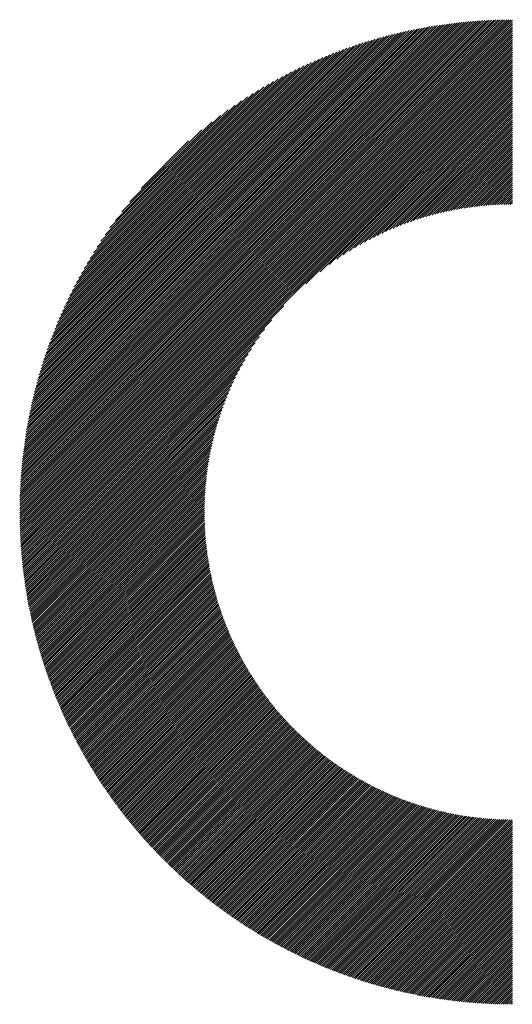
# Model space of a CAD drawing. Units: millimetres. Extents: x -509 to 611, y -436 to 430.
# Drawn here: x -253 to -231, y -348 to -304 of the extents above; entities that cross this region are included whole.
import ezdxf

# ---------------------------------------------------------------- set-up
doc = ezdxf.new("R2010")
doc.units = ezdxf.units.MM
doc.layers.add('CAXA0', color=7, linetype='Continuous', lineweight=70)
doc.layers.add('CAXA5', color=4, linetype='Continuous', lineweight=25)

# ---------------------------------------------------------------- blocks, each defined once
blk = doc.blocks.new('CAXBLOCK9', base_point=(-58.16, -104.39))
at = {"layer": 'CAXA0', "color": 0, "linetype": 'Continuous', "lineweight": 25}
for p, q in [((-252.581, -326.064), (-230.686, -304.169)), ((-252.581, -325.969), (-230.781, -304.169)), ((-252.58, -325.874), (-230.876, -304.17)), ((-252.579, -325.779), (-230.972, -304.172)), ((-252.577, -325.683), (-231.068, -304.173)), ((-252.575, -325.586), (-231.164, -304.175)), ((-252.572, -325.489), (-231.261, -304.178)), ((-252.569, -325.392), (-231.358, -304.181)), ((-252.566, -325.294), (-231.456, -304.185)), ((-252.562, -325.196), (-231.555, -304.189)), ((-252.557, -325.097), (-231.653, -304.193)), ((-252.553, -326.13), (-230.62, -304.197)), ((-252.552, -324.998), (-231.752, -304.198)), ((-252.547, -324.898), (-231.852, -304.203)), ((-252.541, -324.798), (-231.952, -304.209)), ((-252.535, -324.697), (-232.053, -304.216)), ((-252.528, -324.596), (-232.154, -304.222)), ((-252.521, -324.495), (-232.256, -304.23)), ((-252.513, -324.392), (-232.358, -304.238)), ((-252.504, -324.29), (-232.461, -304.246)), ((-252.495, -324.186), (-232.564, -304.255)), ((-252.486, -324.083), (-232.668, -304.264)), ((-252.476, -323.978), (-232.772, -304.274)), ((-252.465, -323.874), (-232.877, -304.285)), ((-252.459, -326.13), (-230.62, -304.292)), ((-252.454, -323.768), (-232.982, -304.296)), ((-252.442, -323.662), (-233.088, -304.308)), ((-252.43, -323.555), (-233.195, -304.32)), ((-252.417, -323.448), (-233.302, -304.333)), ((-252.404, -323.34), (-233.41, -304.347)), ((-252.389, -323.232), (-233.518, -304.361)), ((-252.375, -323.123), (-233.628, -304.376)), ((-252.364, -326.13), (-230.62, -304.386)), ((-252.359, -323.013), (-233.737, -304.391)), ((-252.343, -322.903), (-233.848, -304.407)), ((-252.326, -322.792), (-233.959, -304.424)), ((-252.309, -322.68), (-234.071, -304.441)), ((-252.291, -322.567), (-234.183, -304.46)), ((-252.272, -322.454), (-234.296, -304.479)), ((-252.27, -326.13), (-230.62, -304.48)), ((-252.252, -322.34), (-234.41, -304.498)), ((-252.232, -322.225), (-234.525, -304.519)), ((-252.21, -322.11), (-234.64, -304.54)), ((-252.188, -321.994), (-234.757, -304.562)), ((-252.176, -326.13), (-230.62, -304.575)), ((-252.166, -321.877), (-234.874, -304.585)), ((-252.142, -321.759), (-234.992, -304.608)), ((-252.118, -321.64), (-235.11, -304.633)), ((-252.092, -321.52), (-235.23, -304.658)), ((-252.081, -326.13), (-230.62, -304.669)), ((-252.066, -321.4), (-235.351, -304.684)), ((-252.039, -321.278), (-235.472, -304.711)), ((-252.011, -321.156), (-235.594, -304.739)), ((-251.987, -326.13), (-230.62, -304.763)), ((-251.982, -321.032), (-235.718, -304.769)), ((-251.952, -320.908), (-235.842, -304.799)), ((-251.921, -320.783), (-235.968, -304.83)), ((-251.893, -326.13), (-230.62, -304.858)), ((-251.888, -320.656), (-236.094, -304.862)), ((-251.855, -320.529), (-236.222, -304.895)), ((-251.821, -320.4), (-236.35, -304.929)), ((-251.798, -326.13), (-230.62, -304.952)), ((-251.785, -320.27), (-236.48, -304.965)), ((-251.749, -320.139), (-236.611, -305.002)), ((-251.711, -320.007), (-236.743, -305.04)), ((-251.704, -326.13), (-230.62, -305.046)), ((-251.672, -319.874), (-236.877, -305.079)), ((-251.631, -319.739), (-237.012, -305.119)), ((-251.61, -326.13), (-230.62, -305.14)), ((-251.589, -319.602), (-237.148, -305.161)), ((-251.546, -319.465), (-237.285, -305.205)), ((-251.516, -326.13), (-230.62, -305.235)), ((-251.501, -319.326), (-237.425, -305.249)), ((-251.455, -319.185), (-237.565, -305.296)), ((-251.421, -326.13), (-230.62, -305.329)), ((-251.407, -319.043), (-237.707, -305.344)), ((-251.357, -318.899), (-237.851, -305.393)), ((-251.327, -326.13), (-230.62, -305.423)), ((-251.306, -318.753), (-237.997, -305.445)), ((-251.252, -318.606), (-238.145, -305.498)), ((-251.233, -326.13), (-230.62, -305.518)), ((-251.197, -318.456), (-238.294, -305.553)), ((-251.14, -318.305), (-238.445, -305.61)), ((-251.138, -326.13), (-230.62, -305.612)), ((-251.081, -318.151), (-238.599, -305.669)), ((-251.044, -326.13), (-230.62, -305.706)), ((-251.02, -317.996), (-238.755, -305.731)), ((-250.956, -317.838), (-238.913, -305.794)), ((-250.95, -326.13), (-230.62, -305.801)), ((-250.89, -317.677), (-239.073, -305.861)), ((-250.855, -326.13), (-230.62, -305.895)), ((-250.821, -317.514), (-239.236, -305.929)), ((-250.761, -326.13), (-230.62, -305.989)), ((-250.749, -317.348), (-239.402, -306.001)), ((-250.675, -317.18), (-239.571, -306.075)), ((-250.667, -326.13), (-230.62, -306.083)), ((-250.597, -317.008), (-239.743, -306.153)), ((-250.573, -326.13), (-230.62, -306.178)), ((-250.516, -316.832), (-239.918, -306.234)), ((-250.478, -326.13), (-230.62, -306.272)), ((-250.432, -316.653), (-240.097, -306.319)), ((-250.384, -326.13), (-230.62, -306.366)), ((-250.343, -316.471), (-240.28, -306.407)), ((-250.29, -326.13), (-230.62, -306.461)), ((-250.251, -316.284), (-240.467, -306.5)), ((-250.195, -326.13), (-230.62, -306.555)), ((-250.153, -316.092), (-240.658, -306.597)), ((-250.101, -326.13), (-230.62, -306.649)), ((-250.051, -315.896), (-240.855, -306.699)), ((-249.943, -315.694), (-241.057, -306.807)), ((-249.829, -315.485), (-241.265, -306.921)), ((-239.824, -315.947), (-230.62, -306.744)), ((-239.193, -315.411), (-230.62, -306.838)), ((-238.784, -315.096), (-230.62, -306.932)), ((-249.709, -315.27), (-241.48, -307.042)), ((-249.58, -315.047), (-241.703, -307.17)), ((-249.443, -314.816), (-241.934, -307.307)), ((-249.295, -314.574), (-242.176, -307.455)), ((-238.451, -314.857), (-230.62, -307.026)), ((-238.16, -314.66), (-230.62, -307.121)), ((-237.897, -314.492), (-230.62, -307.215)), ((-237.655, -314.344), (-230.62, -307.309)), ((-237.428, -314.211), (-230.62, -307.404)), ((-249.136, -314.321), (-242.43, -307.614)), ((-248.962, -314.053), (-242.698, -307.788)), ((-237.214, -314.092), (-230.62, -307.498)), ((-237.011, -313.982), (-230.62, -307.592)), ((-236.816, -313.882), (-230.62, -307.687)), ((-236.629, -313.789), (-230.62, -307.781)), ((-236.448, -313.703), (-230.62, -307.875)), ((-248.771, -313.767), (-242.983, -307.979)), ((-248.558, -313.459), (-243.291, -308.193)), ((-236.273, -313.622), (-230.62, -307.969)), ((-236.104, -313.547), (-230.62, -308.064)), ((-235.939, -313.476), (-230.62, -308.158)), ((-235.778, -313.41), (-230.62, -308.252)), ((-248.314, -313.122), (-243.629, -308.436)), ((-248.028, -312.741), (-244.009, -308.722)), ((-235.621, -313.348), (-230.62, -308.347)), ((-235.468, -313.289), (-230.62, -308.441)), ((-235.318, -313.233), (-230.62, -308.535)), ((-235.172, -313.181), (-230.62, -308.63)), ((-235.028, -313.131), (-230.62, -308.724)), ((-247.674, -312.292), (-244.458, -309.077)), ((-234.886, -313.084), (-230.62, -308.818)), ((-234.747, -313.039), (-230.62, -308.912)), ((-234.611, -312.997), (-230.62, -309.007)), ((-234.476, -312.957), (-230.62, -309.101)), ((-234.344, -312.919), (-230.62, -309.195)), ((-247.174, -311.698), (-245.052, -309.576)), ((-234.214, -312.883), (-230.62, -309.29)), ((-234.085, -312.849), (-230.62, -309.384)), ((-233.958, -312.816), (-230.62, -309.478)), ((-233.833, -312.786), (-230.62, -309.573)), ((-233.71, -312.756), (-230.62, -309.667)), ((-233.588, -312.729), (-230.62, -309.761)), ((-233.468, -312.703), (-230.62, -309.855)), ((-233.349, -312.678), (-230.62, -309.95)), ((-233.231, -312.655), (-230.62, -310.044)), ((-233.115, -312.633), (-230.62, -310.138)), ((-233, -312.612), (-230.62, -310.233)), ((-232.886, -312.592), (-230.62, -310.327)), ((-232.773, -312.574), (-230.62, -310.421)), ((-232.662, -312.557), (-230.62, -310.516)), ((-232.551, -312.541), (-230.62, -310.61)), ((-232.442, -312.526), (-230.62, -310.704)), ((-232.333, -312.512), (-230.62, -310.798)), ((-232.226, -312.498), (-230.62, -310.893)), ((-232.12, -312.486), (-230.62, -310.987)), ((-232.014, -312.475), (-230.62, -311.081)), ((-231.91, -312.465), (-230.62, -311.176)), ((-231.806, -312.455), (-230.62, -311.27)), ((-231.703, -312.447), (-230.62, -311.364)), ((-231.601, -312.439), (-230.62, -311.459)), ((-231.5, -312.432), (-230.62, -311.553)), ((-231.4, -312.426), (-230.62, -311.647)), ((-231.3, -312.421), (-230.62, -311.741)), ((-231.201, -312.416), (-230.62, -311.836)), ((-231.103, -312.413), (-230.62, -311.93)), ((-231.006, -312.41), (-230.62, -312.024)), ((-230.909, -312.407), (-230.62, -312.119)), ((-230.813, -312.406), (-230.62, -312.213)), ((-230.718, -312.405), (-230.62, -312.307)), ((-250.007, -326.13), (-240.804, -316.927)), ((-249.912, -326.13), (-241.34, -317.557)), ((-249.818, -326.13), (-241.654, -317.966)), ((-249.724, -326.13), (-241.893, -318.299)), ((-249.63, -326.13), (-242.09, -318.59)), ((-249.535, -326.13), (-242.258, -318.853)), ((-249.441, -326.13), (-242.406, -319.095)), ((-249.347, -326.13), (-242.539, -319.322)), ((-249.252, -326.13), (-242.659, -319.536)), ((-249.158, -326.13), (-242.768, -319.74)), ((-249.064, -326.13), (-242.868, -319.935)), ((-248.969, -326.13), (-242.961, -320.122)), ((-248.875, -326.13), (-243.048, -320.302)), ((-248.781, -326.13), (-243.128, -320.477)), ((-248.687, -326.13), (-243.203, -320.647)), ((-248.592, -326.13), (-243.274, -320.812)), ((-248.498, -326.13), (-243.34, -320.972)), ((-248.404, -326.13), (-243.403, -321.129)), ((-248.309, -326.13), (-243.461, -321.282)), ((-248.215, -326.13), (-243.517, -321.432)), ((-248.121, -326.13), (-243.57, -321.579)), ((-248.026, -326.13), (-243.619, -321.723)), ((-247.932, -326.13), (-243.666, -321.864)), ((-247.838, -326.13), (-243.711, -322.003)), ((-247.744, -326.13), (-243.753, -322.14)), ((-247.649, -326.13), (-243.793, -322.274)), ((-247.555, -326.13), (-243.831, -322.406)), ((-247.461, -326.13), (-243.867, -322.537)), ((-247.366, -326.13), (-243.902, -322.665)), ((-247.272, -326.13), (-243.934, -322.792)), ((-247.178, -326.13), (-243.965, -322.917)), ((-247.083, -326.13), (-243.994, -323.04)), ((-246.989, -326.13), (-244.021, -323.162)), ((-246.895, -326.13), (-244.048, -323.283)), ((-246.801, -326.13), (-244.072, -323.402)), ((-246.706, -326.13), (-244.096, -323.519)), ((-246.612, -326.13), (-244.118, -323.635)), ((-246.518, -326.13), (-244.138, -323.751)), ((-246.423, -326.13), (-244.158, -323.864)), ((-246.329, -326.13), (-244.176, -323.977)), ((-246.235, -326.13), (-244.193, -324.089)), ((-246.14, -326.13), (-244.21, -324.199)), ((-246.046, -326.13), (-244.225, -324.308)), ((-245.952, -326.13), (-244.239, -324.417)), ((-245.858, -326.13), (-244.252, -324.524)), ((-245.763, -326.13), (-244.264, -324.631)), ((-245.669, -326.13), (-244.275, -324.736)), ((-245.575, -326.13), (-244.285, -324.841)), ((-245.48, -326.13), (-244.295, -324.944)), ((-245.386, -326.13), (-244.303, -325.047)), ((-245.292, -326.13), (-244.311, -325.149)), ((-245.197, -326.13), (-244.318, -325.25)), ((-245.103, -326.13), (-244.324, -325.351)), ((-245.009, -326.13), (-244.329, -325.45)), ((-244.915, -326.13), (-244.334, -325.549)), ((-244.82, -326.13), (-244.338, -325.647)), ((-244.726, -326.13), (-244.341, -325.745)), ((-244.632, -326.13), (-244.343, -325.841)), ((-252.582, -326.159), (-252.553, -326.13)), ((-252.581, -326.253), (-252.459, -326.13)), ((-252.58, -326.346), (-252.364, -326.13)), ((-252.579, -326.439), (-252.27, -326.13)), ((-252.578, -326.532), (-252.176, -326.13)), ((-252.576, -326.625), (-252.081, -326.13)), ((-252.574, -326.717), (-251.987, -326.13)), ((-252.571, -326.808), (-251.893, -326.13)), ((-252.568, -326.9), (-251.798, -326.13)), ((-252.565, -326.99), (-251.704, -326.13)), ((-252.561, -327.081), (-251.61, -326.13)), ((-252.557, -327.171), (-251.516, -326.13)), ((-252.552, -327.261), (-251.421, -326.13)), ((-252.548, -327.351), (-251.327, -326.13)), ((-252.542, -327.44), (-251.233, -326.13)), ((-252.537, -327.529), (-251.138, -326.13)), ((-252.531, -327.617), (-251.044, -326.13)), ((-252.525, -327.705), (-250.95, -326.13)), ((-252.518, -327.793), (-250.855, -326.13)), ((-252.512, -327.88), (-250.761, -326.13)), ((-252.505, -327.968), (-250.667, -326.13)), ((-252.497, -328.054), (-250.573, -326.13)), ((-252.489, -328.141), (-250.478, -326.13)), ((-252.481, -328.227), (-250.384, -326.13)), ((-252.473, -328.313), (-250.29, -326.13)), ((-252.464, -328.399), (-250.195, -326.13)), ((-252.455, -328.484), (-250.101, -326.13)), ((-252.446, -328.569), (-250.007, -326.13)), ((-252.436, -328.654), (-249.912, -326.13)), ((-252.426, -328.738), (-249.818, -326.13)), ((-252.416, -328.822), (-249.724, -326.13)), ((-252.405, -328.906), (-249.63, -326.13)), ((-252.395, -328.989), (-249.535, -326.13)), ((-252.384, -329.072), (-249.441, -326.13)), ((-252.372, -329.155), (-249.347, -326.13)), ((-252.36, -329.238), (-249.252, -326.13)), ((-252.349, -329.32), (-249.158, -326.13)), ((-252.336, -329.402), (-249.064, -326.13)), ((-252.324, -329.484), (-248.969, -326.13)), ((-252.311, -329.566), (-248.875, -326.13)), ((-252.298, -329.647), (-248.781, -326.13)), ((-252.285, -329.728), (-248.687, -326.13)), ((-252.271, -329.809), (-248.592, -326.13)), ((-252.257, -329.889), (-248.498, -326.13)), ((-252.243, -329.97), (-248.404, -326.13)), ((-252.229, -330.049), (-248.309, -326.13)), ((-252.214, -330.129), (-248.215, -326.13)), ((-252.199, -330.209), (-248.121, -326.13)), ((-252.184, -330.288), (-248.026, -326.13)), ((-252.169, -330.367), (-247.932, -326.13)), ((-252.153, -330.445), (-247.838, -326.13)), ((-252.137, -330.524), (-247.744, -326.13)), ((-252.121, -330.602), (-247.649, -326.13)), ((-252.105, -330.68), (-247.555, -326.13)), ((-252.088, -330.758), (-247.461, -326.13)), ((-252.072, -330.835), (-247.366, -326.13)), ((-252.054, -330.912), (-247.272, -326.13)), ((-252.037, -330.989), (-247.178, -326.13)), ((-252.02, -331.066), (-247.083, -326.13)), ((-252.002, -331.143), (-246.989, -326.13)), ((-251.984, -331.219), (-246.895, -326.13)), ((-251.966, -331.295), (-246.801, -326.13)), ((-251.947, -331.371), (-246.706, -326.13)), ((-251.928, -331.446), (-246.612, -326.13)), ((-251.909, -331.522), (-246.518, -326.13)), ((-251.89, -331.597), (-246.423, -326.13)), ((-251.871, -331.672), (-246.329, -326.13)), ((-251.851, -331.746), (-246.235, -326.13)), ((-251.831, -331.821), (-246.14, -326.13)), ((-251.811, -331.895), (-246.046, -326.13)), ((-251.791, -331.969), (-245.952, -326.13)), ((-251.771, -332.043), (-245.858, -326.13)), ((-251.75, -332.116), (-245.763, -326.13)), ((-251.729, -332.19), (-245.669, -326.13)), ((-251.708, -332.263), (-245.575, -326.13)), ((-251.686, -332.336), (-245.48, -326.13)), ((-251.665, -332.409), (-245.386, -326.13)), ((-251.643, -332.481), (-245.292, -326.13)), ((-251.621, -332.554), (-245.197, -326.13)), ((-251.599, -332.626), (-245.103, -326.13)), ((-251.576, -332.698), (-245.009, -326.13)), ((-251.554, -332.769), (-244.915, -326.13)), ((-251.531, -332.841), (-244.82, -326.13)), ((-251.508, -332.912), (-244.726, -326.13)), ((-251.485, -332.983), (-244.632, -326.13)), ((-251.461, -333.054), (-244.537, -326.13)), ((-251.438, -333.125), (-244.443, -326.13)), ((-251.414, -333.195), (-244.349, -326.13)), ((-251.39, -333.265), (-244.346, -326.221)), ((-251.366, -333.335), (-244.345, -326.315)), ((-244.537, -326.13), (-244.345, -325.937)), ((-244.443, -326.13), (-244.346, -326.033)), ((-244.349, -326.13), (-244.346, -326.127)), ((-251.341, -333.405), (-244.343, -326.407)), ((-251.317, -333.475), (-244.341, -326.499)), ((-251.292, -333.545), (-244.338, -326.591)), ((-251.267, -333.614), (-244.335, -326.682)), ((-251.242, -333.683), (-244.331, -326.772)), ((-251.216, -333.752), (-244.327, -326.862)), ((-251.191, -333.821), (-244.322, -326.951)), ((-251.165, -333.889), (-244.316, -327.04)), ((-251.139, -333.958), (-244.31, -327.128)), ((-251.113, -334.026), (-244.303, -327.216)), ((-251.087, -334.094), (-244.296, -327.303)), ((-251.06, -334.161), (-244.288, -327.39)), ((-251.033, -334.229), (-244.28, -327.476)), ((-251.007, -334.297), (-244.271, -327.561)), ((-250.98, -334.364), (-244.262, -327.646)), ((-250.952, -334.431), (-244.252, -327.731)), ((-250.925, -334.498), (-244.242, -327.815)), ((-250.897, -334.564), (-244.232, -327.899)), ((-250.869, -334.631), (-244.221, -327.982)), ((-250.841, -334.697), (-244.209, -328.065)), ((-250.813, -334.763), (-244.197, -328.147)), ((-250.785, -334.829), (-244.185, -328.229)), ((-250.756, -334.895), (-244.172, -328.31)), ((-250.728, -334.961), (-244.159, -328.391)), ((-250.699, -335.026), (-244.145, -328.472)), ((-250.67, -335.091), (-244.131, -328.552)), ((-250.641, -335.156), (-244.116, -328.632)), ((-250.611, -335.221), (-244.101, -328.711)), ((-250.582, -335.286), (-244.086, -328.79)), ((-250.552, -335.351), (-244.07, -328.869)), ((-250.522, -335.415), (-244.054, -328.947)), ((-250.492, -335.479), (-244.037, -329.025)), ((-250.462, -335.543), (-244.02, -329.102)), ((-250.431, -335.607), (-244.003, -329.179)), ((-250.401, -335.671), (-243.985, -329.256)), ((-250.37, -335.734), (-243.967, -329.332)), ((-250.339, -335.798), (-243.949, -329.408)), ((-250.308, -335.861), (-243.93, -329.483)), ((-250.277, -335.924), (-243.911, -329.558)), ((-250.245, -335.987), (-243.891, -329.633)), ((-250.214, -336.05), (-243.872, -329.708)), ((-250.182, -336.112), (-243.851, -329.782)), ((-250.15, -336.174), (-243.831, -329.855)), ((-250.118, -336.237), (-243.81, -329.929)), ((-250.085, -336.299), (-243.789, -330.002)), ((-250.053, -336.36), (-243.767, -330.075)), ((-250.02, -336.422), (-243.745, -330.147)), ((-249.988, -336.484), (-243.723, -330.219)), ((-249.955, -336.545), (-243.7, -330.291)), ((-249.922, -336.606), (-243.677, -330.362)), ((-249.888, -336.667), (-243.654, -330.433)), ((-249.855, -336.728), (-243.631, -330.504)), ((-249.821, -336.789), (-243.607, -330.574)), ((-249.788, -336.849), (-243.582, -330.644)), ((-249.754, -336.91), (-243.558, -330.714)), ((-249.72, -336.97), (-243.533, -330.784)), ((-249.685, -337.03), (-243.508, -330.853)), ((-249.651, -337.09), (-243.483, -330.922)), ((-249.616, -337.15), (-243.457, -330.99)), ((-249.582, -337.209), (-243.431, -331.058)), ((-249.547, -337.269), (-243.404, -331.126)), ((-249.512, -337.328), (-243.378, -331.194)), ((-249.477, -337.387), (-243.351, -331.261)), ((-249.441, -337.446), (-243.324, -331.328)), ((-249.406, -337.505), (-243.296, -331.395)), ((-249.37, -337.564), (-243.268, -331.462)), ((-249.334, -337.622), (-243.24, -331.528)), ((-249.299, -337.681), (-243.212, -331.594)), ((-249.262, -337.739), (-243.183, -331.659)), ((-249.226, -337.797), (-243.154, -331.725)), ((-249.19, -337.855), (-243.125, -331.79)), ((-249.153, -337.912), (-243.095, -331.855)), ((-249.116, -337.97), (-243.066, -331.919)), ((-249.08, -338.027), (-243.035, -331.983)), ((-249.043, -338.085), (-243.005, -332.047)), ((-249.005, -338.142), (-242.974, -332.111)), ((-248.968, -338.199), (-242.944, -332.174)), ((-248.93, -338.256), (-242.912, -332.237)), ((-248.893, -338.312), (-242.881, -332.3)), ((-248.855, -338.369), (-242.849, -332.363)), ((-248.817, -338.425), (-242.817, -332.425)), ((-248.779, -338.481), (-242.785, -332.487)), ((-248.741, -338.537), (-242.753, -332.549)), ((-248.702, -338.593), (-242.72, -332.611)), ((-248.664, -338.649), (-242.687, -332.672)), ((-248.625, -338.705), (-242.653, -332.733)), ((-248.586, -338.76), (-242.62, -332.794)), ((-248.547, -338.815), (-242.586, -332.854)), ((-248.508, -338.87), (-242.552, -332.914)), ((-248.469, -338.925), (-242.518, -332.974)), ((-248.429, -338.98), (-242.483, -333.034)), ((-248.39, -339.035), (-242.448, -333.094)), ((-248.35, -339.09), (-242.413, -333.153)), ((-248.31, -339.144), (-242.378, -333.212)), ((-248.27, -339.198), (-242.342, -333.271)), ((-248.23, -339.252), (-242.307, -333.329)), ((-248.19, -339.306), (-242.271, -333.387)), ((-248.149, -339.36), (-242.234, -333.445)), ((-248.108, -339.414), (-242.198, -333.503)), ((-248.068, -339.467), (-242.161, -333.56)), ((-248.027, -339.521), (-242.124, -333.618)), ((-247.986, -339.574), (-242.086, -333.675)), ((-247.944, -339.627), (-242.049, -333.731)), ((-247.903, -339.68), (-242.011, -333.788)), ((-247.862, -339.733), (-241.973, -333.844)), ((-247.82, -339.785), (-241.935, -333.9)), ((-247.778, -339.838), (-241.896, -333.956)), ((-247.736, -339.89), (-241.858, -334.012)), ((-247.694, -339.942), (-241.819, -334.067)), ((-247.652, -339.994), (-241.779, -334.122)), ((-247.609, -340.046), (-241.74, -334.177)), ((-247.567, -340.098), (-241.7, -334.231)), ((-247.524, -340.15), (-241.66, -334.286)), ((-247.481, -340.201), (-241.62, -334.34)), ((-247.438, -340.252), (-241.58, -334.394)), ((-247.395, -340.304), (-241.539, -334.447)), ((-247.352, -340.355), (-241.498, -334.501)), ((-247.309, -340.406), (-241.457, -334.554)), ((-247.265, -340.456), (-241.416, -334.607)), ((-247.221, -340.507), (-241.374, -334.66)), ((-247.178, -340.557), (-241.332, -334.712)), ((-247.134, -340.608), (-241.29, -334.764)), ((-247.089, -340.658), (-241.248, -334.816)), ((-247.045, -340.708), (-241.205, -334.868)), ((-247.001, -340.758), (-241.162, -334.92)), ((-246.956, -340.808), (-241.12, -334.971)), ((-246.911, -340.857), (-241.076, -335.022)), ((-246.867, -340.907), (-241.033, -335.073)), ((-246.822, -340.956), (-240.989, -335.123)), ((-246.776, -341.005), (-240.945, -335.174)), ((-246.731, -341.054), (-240.901, -335.224)), ((-246.686, -341.103), (-240.857, -335.274)), ((-246.64, -341.152), (-240.812, -335.324)), ((-246.595, -341.2), (-240.767, -335.373)), ((-246.549, -341.249), (-240.722, -335.422)), ((-246.503, -341.297), (-240.677, -335.471)), ((-246.457, -341.345), (-240.631, -335.52)), ((-246.41, -341.393), (-240.586, -335.569)), ((-246.364, -341.441), (-240.54, -335.617)), ((-246.317, -341.489), (-240.493, -335.665)), ((-246.271, -341.536), (-240.447, -335.713)), ((-246.224, -341.584), (-240.4, -335.761)), ((-246.177, -341.631), (-240.353, -335.808)), ((-246.13, -341.678), (-240.306, -335.855)), ((-246.082, -341.725), (-240.259, -335.902)), ((-246.035, -341.772), (-240.211, -335.949)), ((-245.987, -341.819), (-240.163, -335.995)), ((-245.94, -341.866), (-240.115, -336.041)), ((-245.892, -341.912), (-240.067, -336.087)), ((-245.844, -341.958), (-240.019, -336.133)), ((-245.796, -342.005), (-239.97, -336.179)), ((-245.747, -342.051), (-239.921, -336.224)), ((-245.699, -342.096), (-239.872, -336.269)), ((-245.65, -342.142), (-239.822, -336.314)), ((-245.602, -342.188), (-239.773, -336.359)), ((-245.553, -342.233), (-239.723, -336.403)), ((-245.504, -342.278), (-239.673, -336.447)), ((-245.455, -342.324), (-239.622, -336.491)), ((-245.405, -342.369), (-239.572, -336.535)), ((-245.356, -342.414), (-239.521, -336.579)), ((-245.306, -342.458), (-239.47, -336.622)), ((-245.257, -342.503), (-239.419, -336.665)), ((-245.207, -342.547), (-239.367, -336.708)), ((-245.157, -342.592), (-239.315, -336.75)), ((-245.107, -342.636), (-239.263, -336.793)), ((-245.056, -342.68), (-239.211, -336.835)), ((-245.006, -342.724), (-239.159, -336.877)), ((-244.955, -342.767), (-239.106, -336.918)), ((-244.905, -342.811), (-239.053, -336.96)), ((-244.854, -342.854), (-239, -337.001)), ((-244.803, -342.898), (-238.947, -337.042)), ((-244.752, -342.941), (-238.893, -337.082)), ((-244.7, -342.984), (-238.839, -337.123)), ((-244.649, -343.027), (-238.785, -337.163)), ((-244.597, -343.069), (-238.731, -337.203)), ((-244.545, -343.112), (-238.676, -337.243)), ((-244.494, -343.154), (-238.622, -337.282)), ((-244.442, -343.196), (-238.567, -337.322)), ((-244.389, -343.239), (-238.511, -337.361)), ((-244.337, -343.281), (-238.456, -337.399)), ((-244.285, -343.322), (-238.4, -337.438)), ((-244.232, -343.364), (-238.344, -337.476)), ((-244.179, -343.406), (-238.288, -337.514)), ((-244.126, -343.447), (-238.231, -337.552)), ((-244.073, -343.488), (-238.175, -337.59)), ((-244.02, -343.529), (-238.118, -337.627)), ((-243.967, -343.57), (-238.061, -337.664)), ((-243.913, -343.611), (-238.003, -337.701)), ((-243.86, -343.652), (-237.945, -337.738)), ((-243.806, -343.692), (-237.887, -337.774)), ((-243.752, -343.733), (-237.829, -337.81)), ((-243.698, -343.773), (-237.771, -337.846)), ((-243.643, -343.813), (-237.712, -337.882)), ((-243.589, -343.853), (-237.653, -337.917)), ((-243.535, -343.893), (-237.594, -337.952)), ((-243.48, -343.932), (-237.535, -337.987)), ((-243.425, -343.972), (-237.475, -338.022)), ((-243.37, -344.011), (-237.415, -338.056)), ((-243.315, -344.05), (-237.355, -338.09)), ((-243.26, -344.089), (-237.294, -338.124)), ((-243.204, -344.128), (-237.234, -338.157)), ((-243.149, -344.167), (-237.173, -338.191)), ((-243.093, -344.205), (-237.111, -338.224)), ((-243.037, -344.244), (-237.05, -338.257)), ((-242.981, -344.282), (-236.988, -338.289)), ((-242.925, -344.32), (-236.926, -338.321)), ((-242.869, -344.358), (-236.864, -338.353)), ((-242.812, -344.396), (-236.801, -338.385)), ((-242.755, -344.434), (-236.738, -338.417)), ((-242.699, -344.471), (-236.675, -338.448)), ((-242.642, -344.509), (-236.612, -338.479)), ((-242.585, -344.546), (-236.548, -338.51)), ((-242.527, -344.583), (-236.484, -338.54)), ((-242.47, -344.62), (-236.42, -338.57)), ((-242.413, -344.657), (-236.356, -338.6)), ((-242.355, -344.693), (-236.291, -338.629)), ((-242.297, -344.73), (-236.226, -338.659)), ((-242.239, -344.766), (-236.161, -338.688)), ((-242.181, -344.802), (-236.095, -338.716)), ((-242.122, -344.838), (-236.029, -338.745)), ((-242.064, -344.874), (-235.963, -338.773)), ((-242.005, -344.91), (-235.897, -338.801)), ((-241.947, -344.945), (-235.83, -338.829)), ((-241.888, -344.98), (-235.763, -338.856)), ((-241.829, -345.016), (-235.696, -338.883)), ((-241.769, -345.051), (-235.628, -338.909)), ((-241.71, -345.086), (-235.56, -338.936)), ((-241.65, -345.12), (-235.492, -338.962)), ((-241.591, -345.155), (-235.424, -338.988)), ((-241.531, -345.189), (-235.355, -339.013)), ((-241.471, -345.223), (-235.286, -339.038)), ((-241.41, -345.258), (-235.216, -339.063)), ((-241.35, -345.291), (-235.146, -339.088)), ((-241.29, -345.325), (-235.076, -339.112)), ((-241.229, -345.359), (-235.006, -339.136)), ((-241.168, -345.392), (-234.935, -339.16)), ((-241.107, -345.426), (-234.864, -339.183)), ((-241.046, -345.459), (-234.793, -339.206)), ((-240.984, -345.492), (-234.721, -339.229)), ((-240.923, -345.524), (-234.649, -339.251)), ((-240.861, -345.557), (-234.577, -339.273)), ((-240.799, -345.59), (-234.504, -339.295)), ((-240.737, -345.622), (-234.431, -339.316)), ((-240.675, -345.654), (-234.358, -339.337)), ((-240.613, -345.686), (-234.284, -339.358)), ((-240.55, -345.718), (-234.21, -339.378)), ((-240.488, -345.749), (-234.136, -339.398)), ((-240.425, -345.781), (-234.061, -339.417)), ((-240.362, -345.812), (-233.986, -339.437)), ((-240.299, -345.843), (-233.911, -339.455)), ((-240.235, -345.874), (-233.835, -339.474)), ((-240.172, -345.905), (-233.759, -339.492)), ((-240.108, -345.936), (-233.682, -339.51)), ((-240.044, -345.966), (-233.605, -339.527)), ((-239.98, -345.996), (-233.528, -339.544)), ((-239.916, -346.027), (-233.45, -339.561)), ((-239.852, -346.057), (-233.372, -339.577)), ((-239.787, -346.086), (-233.294, -339.593)), ((-239.723, -346.116), (-233.215, -339.608)), ((-239.658, -346.145), (-233.136, -339.623)), ((-239.593, -346.175), (-233.056, -339.638)), ((-239.528, -346.204), (-232.976, -339.652)), ((-239.462, -346.233), (-232.895, -339.666)), ((-239.397, -346.261), (-232.814, -339.679)), ((-239.331, -346.29), (-232.733, -339.692)), ((-239.265, -346.318), (-232.651, -339.705)), ((-239.199, -346.346), (-232.569, -339.717)), ((-239.132, -346.374), (-232.486, -339.728)), ((-239.066, -346.402), (-232.403, -339.739)), ((-238.999, -346.43), (-232.32, -339.75)), ((-238.932, -346.457), (-232.235, -339.76)), ((-238.865, -346.485), (-232.151, -339.77)), ((-238.798, -346.512), (-232.066, -339.779)), ((-238.731, -346.539), (-231.98, -339.788)), ((-238.663, -346.565), (-231.894, -339.796)), ((-238.595, -346.592), (-231.808, -339.804)), ((-238.528, -346.618), (-231.721, -339.811)), ((-238.459, -346.644), (-231.633, -339.818)), ((-238.391, -346.67), (-231.545, -339.824)), ((-238.323, -346.696), (-231.457, -339.83)), ((-238.254, -346.722), (-231.367, -339.835)), ((-238.185, -346.747), (-231.278, -339.84)), ((-238.116, -346.772), (-231.187, -339.844)), ((-238.047, -346.797), (-231.097, -339.847)), ((-237.977, -346.822), (-231.005, -339.85)), ((-237.907, -346.847), (-230.913, -339.852)), ((-237.838, -346.871), (-230.821, -339.854)), ((-237.768, -346.895), (-230.727, -339.855)), ((-237.697, -346.92), (-230.633, -339.856)), ((-237.627, -346.943), (-230.62, -339.937)), ((-237.556, -346.967), (-230.62, -340.031)), ((-237.485, -346.99), (-230.62, -340.125)), ((-237.414, -347.014), (-230.62, -340.22)), ((-237.343, -347.037), (-230.62, -340.314)), ((-237.272, -347.06), (-230.62, -340.408)), ((-237.2, -347.082), (-230.62, -340.503)), ((-237.128, -347.105), (-230.62, -340.597)), ((-237.056, -347.127), (-230.62, -340.691)), ((-236.984, -347.149), (-230.62, -340.786)), ((-236.911, -347.171), (-230.62, -340.88)), ((-236.839, -347.192), (-230.62, -340.974)), ((-236.766, -347.214), (-230.62, -341.068)), ((-236.693, -347.235), (-230.62, -341.163)), ((-236.619, -347.256), (-230.62, -341.257)), ((-236.546, -347.277), (-230.62, -341.351)), ((-236.472, -347.297), (-230.62, -341.446)), ((-236.398, -347.317), (-230.62, -341.54)), ((-236.324, -347.338), (-230.62, -341.634)), ((-236.249, -347.357), (-230.62, -341.729)), ((-236.175, -347.377), (-230.62, -341.823)), ((-236.1, -347.397), (-230.62, -341.917)), ((-236.025, -347.416), (-230.62, -342.011)), ((-235.949, -347.435), (-230.62, -342.106)), ((-235.874, -347.453), (-230.62, -342.2)), ((-235.798, -347.472), (-230.62, -342.294)), ((-235.722, -347.49), (-230.62, -342.389)), ((-235.646, -347.508), (-230.62, -342.483)), ((-235.569, -347.526), (-230.62, -342.577)), ((-235.493, -347.544), (-230.62, -342.672)), ((-235.416, -347.561), (-230.62, -342.766)), ((-235.338, -347.578), (-230.62, -342.86)), ((-235.261, -347.595), (-230.62, -342.954)), ((-235.183, -347.612), (-230.62, -343.049)), ((-235.105, -347.628), (-230.62, -343.143)), ((-235.027, -347.644), (-230.62, -343.237)), ((-234.949, -347.66), (-230.62, -343.332)), ((-234.87, -347.676), (-230.62, -343.426)), ((-234.791, -347.691), (-230.62, -343.52)), ((-234.712, -347.706), (-230.62, -343.615)), ((-234.633, -347.721), (-230.62, -343.709)), ((-234.553, -347.736), (-230.62, -343.803)), ((-234.473, -347.75), (-230.62, -343.897)), ((-234.393, -347.765), (-230.62, -343.992)), ((-234.313, -347.778), (-230.62, -344.086)), ((-234.232, -347.792), (-230.62, -344.18)), ((-234.151, -347.805), (-230.62, -344.275)), ((-234.07, -347.818), (-230.62, -344.369)), ((-233.988, -347.831), (-230.62, -344.463)), ((-233.907, -347.844), (-230.62, -344.558)), ((-233.825, -347.856), (-230.62, -344.652)), ((-233.742, -347.868), (-230.62, -344.746)), ((-233.66, -347.88), (-230.62, -344.84)), ((-233.577, -347.891), (-230.62, -344.935)), ((-233.494, -347.902), (-230.62, -345.029)), ((-233.41, -347.913), (-230.62, -345.123)), ((-233.326, -347.924), (-230.62, -345.218)), ((-233.242, -347.934), (-230.62, -345.312)), ((-233.158, -347.944), (-230.62, -345.406)), ((-233.073, -347.954), (-230.62, -345.501)), ((-232.989, -347.963), (-230.62, -345.595)), ((-232.903, -347.972), (-230.62, -345.689)), ((-232.818, -347.981), (-230.62, -345.783)), ((-232.732, -347.989), (-230.62, -345.878)), ((-232.646, -347.997), (-230.62, -345.972)), ((-232.559, -348.005), (-230.62, -346.066)), ((-232.473, -348.013), (-230.62, -346.161)), ((-232.385, -348.02), (-230.62, -346.255)), ((-232.298, -348.027), (-230.62, -346.349)), ((-232.21, -348.033), (-230.62, -346.444)), ((-232.122, -348.04), (-230.62, -346.538)), ((-232.034, -348.046), (-230.62, -346.632)), ((-231.945, -348.051), (-230.62, -346.726)), ((-231.856, -348.056), (-230.62, -346.821)), ((-231.766, -348.061), (-230.62, -346.915)), ((-231.677, -348.066), (-230.62, -347.009)), ((-231.587, -348.07), (-230.62, -347.104)), ((-231.496, -348.074), (-230.62, -347.198)), ((-231.405, -348.077), (-230.62, -347.292)), ((-231.314, -348.08), (-230.62, -347.387)), ((-231.222, -348.083), (-230.62, -347.481)), ((-231.13, -348.085), (-230.62, -347.575)), ((-231.038, -348.087), (-230.62, -347.669)), ((-230.945, -348.089), (-230.62, -347.764)), ((-230.852, -348.09), (-230.62, -347.858)), ((-230.759, -348.091), (-230.62, -347.952)), ((-230.665, -348.091), (-230.62, -348.047))]:
    blk.add_line(p, q, dxfattribs=at)

msp = doc.modelspace()

# ---------------------------------------------------------------- block references
at = {"layer": 'CAXA5', "color": 96, "linetype": 'Continuous', "lineweight": 25}
msp.add_blockref('CAXBLOCK9', (-58.16, -104.3903), dxfattribs=at)

doc.saveas('drawing.dxf')
